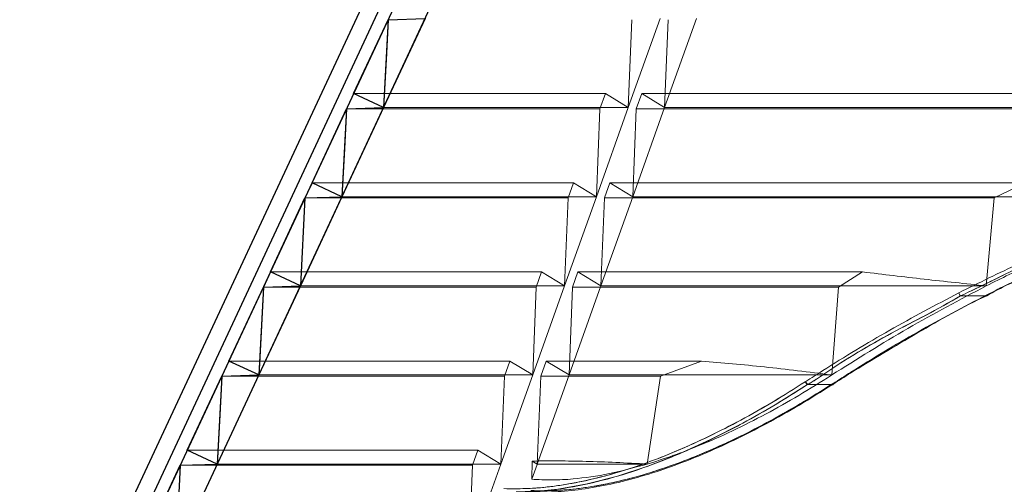
# Model space of a CAD drawing. Extents: x -1314 to -909, y 502 to 772.
# Drawn here: x -1290 to -1282, y 629 to 633 of the extents above; entities that cross this region are included whole.
import ezdxf

# ---------------------------------------------------------------- set-up
doc = ezdxf.new("R2010")
doc.units = 0
doc.header["$LTSCALE"] = 2
doc.header["$MEASUREMENT"] = 0
doc.layers.add('22 commercial dome', color=141, linetype='CONTINUOUS')
doc.layers.add('SunCurve', color=203, linetype='CONTINUOUS')

msp = doc.modelspace()

# ---------------------------------------------------------------- linework, layer by layer
at = {"layer": '22 commercial dome', "linetype": 'Continuous'}
for p, q in [((-1286.2416, 635.2102), (-1290.1716, 626.7823)), ((-1286.1147, 635.151), (-1290.0447, 626.7232))]:
    msp.add_line(p, q, dxfattribs=at)
at = {"layer": 'SunCurve'}
for p, q in [((-1286.006, 635.1355), (-1289.8129, 626.9715)), ((-1289.562, 626.8574), (-1285.7562, 635.019)), ((-1289.562, 626.8574), (-1285.7562, 635.019)), ((-1287.3816, 632.1854), (-1287.0934, 632.8036)), ((-1287.0934, 632.8036), (-1287.1319, 632.069)), ((-1287.0934, 632.8036), (-1286.7845, 632.8138)), ((-1287.1319, 632.069), (-1287.3816, 632.1854)), ((-1287.729, 631.4406), (-1287.4407, 632.0588)), ((-1287.4407, 632.0588), (-1287.4792, 631.3241)), ((-1287.4407, 632.0588), (-1287.1319, 632.069)), ((-1287.4792, 631.3241), (-1287.729, 631.4406)), ((-1288.0763, 630.6957), (-1287.788, 631.3139)), ((-1287.788, 631.3139), (-1287.8265, 630.5793)), ((-1287.788, 631.3139), (-1287.4792, 631.3241)), ((-1287.8265, 630.5793), (-1288.0763, 630.6957)), ((-1288.4236, 629.9509), (-1288.1353, 630.5691)), ((-1288.1353, 630.5691), (-1288.1738, 629.8344)), ((-1288.1353, 630.5691), (-1287.8265, 630.5793)), ((-1288.1738, 629.8344), (-1288.4236, 629.9509)), ((-1288.7709, 629.206), (-1288.4827, 629.8242)), ((-1288.4827, 629.8242), (-1288.5212, 629.0896)), ((-1288.4827, 629.8242), (-1288.1738, 629.8344)), ((-1288.5212, 629.0896), (-1288.7709, 629.206)), ((-1289.1183, 628.4612), (-1288.83, 629.0794)), ((-1288.83, 629.0794), (-1288.8685, 628.3447)), ((-1288.83, 629.0794), (-1288.5212, 629.0896))]:
    msp.add_line(p, q, dxfattribs=at)
at = {"layer": 'SunCurve', "lineweight": 0}
for p, q in [((-1286.006, 635.1355), (-1289.8129, 626.9715)), ((-1285.7562, 635.019), (-1289.562, 626.8574)), ((-1287.1289, 632.069), (-1286.7814, 632.8138)), ((-1284.8202, 632.8138), (-1285.0864, 632.069)), ((-1285.0864, 632.069), (-1285.0569, 632.8036)), ((-1284.7827, 632.069), (-1284.5165, 632.8138)), ((-1284.7532, 632.8036), (-1284.7827, 632.069)), ((-1287.3787, 632.1854), (-1287.4378, 632.0588)), ((-1285.2778, 632.1854), (-1287.3787, 632.1854)), ((-1287.1289, 632.069), (-1287.3787, 632.1854)), ((-1285.323, 632.0588), (-1285.2778, 632.1854)), ((-1285.2778, 632.1854), (-1285.0864, 632.069)), ((-1284.9741, 632.1854), (-1285.0194, 632.0588)), ((-1279.6582, 632.1854), (-1284.9741, 632.1854)), ((-1284.7827, 632.069), (-1284.9741, 632.1854)), ((-1287.4763, 631.3241), (-1287.1289, 632.069)), ((-1285.323, 632.0588), (-1287.4378, 632.0588)), ((-1285.0864, 632.069), (-1287.1289, 632.069)), ((-1285.0864, 632.069), (-1285.3525, 631.3241)), ((-1285.3525, 631.3241), (-1285.323, 632.0588)), ((-1285.0489, 631.3241), (-1284.7827, 632.069)), ((-1285.0194, 632.0588), (-1285.0489, 631.3241)), ((-1280.1471, 632.0588), (-1285.0194, 632.0588)), ((-1277.9858, 632.069), (-1284.7827, 632.069)), ((-1287.7262, 631.4406), (-1287.7852, 631.3139)), ((-1285.5439, 631.4406), (-1287.7262, 631.4406)), ((-1287.4763, 631.3241), (-1287.7262, 631.4406)), ((-1285.5892, 631.3139), (-1285.5439, 631.4406)), ((-1285.5439, 631.4406), (-1285.3525, 631.3241)), ((-1285.2402, 631.4406), (-1285.2855, 631.3139)), ((-1281.7677, 631.4406), (-1285.2402, 631.4406)), ((-1285.0489, 631.3241), (-1285.2402, 631.4406)), ((-1282.0274, 631.3139), (-1281.7677, 631.4406)), ((-1287.8237, 630.5793), (-1287.4763, 631.3241)), ((-1285.5892, 631.3139), (-1287.7852, 631.3139)), ((-1285.3525, 631.3241), (-1287.4763, 631.3241)), ((-1285.3525, 631.3241), (-1285.6187, 630.5793)), ((-1285.6187, 630.5793), (-1285.5892, 631.3139)), ((-1285.315, 630.5793), (-1285.0489, 631.3241)), ((-1285.2855, 631.3139), (-1285.315, 630.5793)), ((-1282.0274, 631.3139), (-1285.2855, 631.3139)), ((-1280.2532, 631.3241), (-1285.0489, 631.3241)), ((-1282.0945, 630.5793), (-1282.0274, 631.3139)), ((-1288.0736, 630.6957), (-1288.1326, 630.5691)), ((-1285.8101, 630.6957), (-1288.0736, 630.6957)), ((-1285.8553, 630.5691), (-1285.8101, 630.6957)), ((-1285.8101, 630.6957), (-1285.6187, 630.5793)), ((-1285.5064, 630.6957), (-1285.5516, 630.5691)), ((-1283.1277, 630.6957), (-1285.5064, 630.6957)), ((-1285.315, 630.5793), (-1285.5064, 630.6957)), ((-1283.3284, 630.5691), (-1283.1277, 630.6957)), ((-1288.1712, 629.8344), (-1287.8237, 630.5793)), ((-1285.8553, 630.5691), (-1288.1326, 630.5691)), ((-1285.6187, 630.5793), (-1285.8848, 629.8344)), ((-1285.8848, 629.8344), (-1285.8553, 630.5691)), ((-1285.5811, 629.8344), (-1285.315, 630.5793)), ((-1285.5516, 630.5691), (-1285.5811, 629.8344)), ((-1283.3284, 630.5691), (-1285.5516, 630.5691)), ((-1283.3851, 629.8344), (-1283.3284, 630.5691)), ((-1282.3096, 630.4959), (-1282.0906, 630.4959)), ((-1288.421, 629.9509), (-1288.4801, 629.8242)), ((-1286.0762, 629.9509), (-1288.421, 629.9509)), ((-1286.1214, 629.8242), (-1286.0762, 629.9509)), ((-1286.0762, 629.9509), (-1285.8848, 629.8344)), ((-1285.7725, 629.9509), (-1285.8178, 629.8242)), ((-1284.4749, 629.9509), (-1285.7725, 629.9509)), ((-1285.5811, 629.8344), (-1285.7725, 629.9509)), ((-1284.8167, 629.8242), (-1284.4749, 629.9509)), ((-1288.5186, 629.0896), (-1288.1712, 629.8344)), ((-1286.1214, 629.8242), (-1288.4801, 629.8242)), ((-1285.8848, 629.8344), (-1288.1712, 629.8344)), ((-1285.8848, 629.8344), (-1286.151, 629.0896)), ((-1286.151, 629.0896), (-1286.1214, 629.8242)), ((-1285.8473, 629.0896), (-1285.5811, 629.8344)), ((-1285.8178, 629.8242), (-1285.8473, 629.0896)), ((-1284.8167, 629.8242), (-1285.8178, 629.8242)), ((-1283.3851, 629.8344), (-1285.5811, 629.8344)), ((-1284.9274, 629.0896), (-1284.8167, 629.8242)), ((-1283.3887, 629.8349), (-1283.3851, 629.8344)), ((-1283.3887, 629.8349), (-1283.3887, 629.8321)), ((-1283.3851, 629.8344), (-1283.3887, 629.8321)), ((-1283.6032, 629.7797), (-1283.6068, 629.7774)), ((-1283.6068, 629.7774), (-1283.6032, 629.7797)), ((-1283.5895, 629.7533), (-1283.5895, 629.7534)), ((-1283.5895, 629.7534), (-1283.5895, 629.7533)), ((-1283.5895, 629.7533), (-1283.3805, 629.7533)), ((-1283.5859, 629.7557), (-1283.5859, 629.7557)), ((-1283.5859, 629.7557), (-1283.3769, 629.7557)), ((-1283.3805, 629.7533), (-1283.3804, 629.7534)), ((-1283.3748, 629.7631), (-1283.3784, 629.7608)), ((-1283.3784, 629.7608), (-1283.3748, 629.7631)), ((-1283.3769, 629.7557), (-1283.3768, 629.7557)), ((-1288.7684, 629.206), (-1288.8275, 629.0794)), ((-1286.3423, 629.206), (-1288.7684, 629.206)), ((-1288.5186, 629.0896), (-1288.7684, 629.206)), ((-1286.3876, 629.0794), (-1286.3423, 629.206)), ((-1286.3423, 629.206), (-1286.151, 629.0896)), ((-1288.866, 628.3447), (-1288.5186, 629.0896)), ((-1286.3876, 629.0794), (-1288.8275, 629.0794)), ((-1286.151, 629.0896), (-1288.5186, 629.0896)), ((-1286.151, 629.0896), (-1286.4171, 628.3447)), ((-1286.4171, 628.3447), (-1286.3876, 629.0794)), ((-1285.8887, 629.1148), (-1285.8927, 628.9623)), ((-1285.8473, 629.0896), (-1285.8887, 629.1148)), ((-1284.9274, 629.0896), (-1285.8473, 629.0896))]:
    msp.add_line(p, q, dxfattribs=at)
at = {"layer": 'SunCurve', "lineweight": 0, "flags": 128}
for points in [[(-1287.0904, 632.8036), (-1287.1078, 632.4703), (-1287.1289, 632.069)], [(-1287.4378, 632.0588), (-1287.4552, 631.7277), (-1287.4763, 631.3241)], [(-1287.7852, 631.3139), (-1287.8187, 630.6753), (-1287.8237, 630.5793)], [(-1287.8237, 630.5793), (-1287.9919, 630.6577), (-1288.0736, 630.6957)], [(-1288.1326, 630.5691), (-1288.1661, 629.9304), (-1288.1712, 629.8344)], [(-1285.6187, 630.5793), (-1285.854, 630.5793), (-1286.0774, 630.5793), (-1286.2886, 630.5793), (-1286.4872, 630.5793), (-1286.6731, 630.5793), (-1286.8458, 630.5793), (-1287.0052, 630.5793), (-1287.151, 630.5793), (-1287.2831, 630.5793), (-1287.4011, 630.5793), (-1287.505, 630.5793), (-1287.5945, 630.5793), (-1287.6696, 630.5793), (-1287.7302, 630.5793), (-1287.7761, 630.5793), (-1287.8073, 630.5793), (-1287.8237, 630.5793)], [(-1282.0945, 630.5793), (-1282.4577, 630.5793), (-1282.8132, 630.5793), (-1283.1604, 630.5793), (-1283.4989, 630.5793), (-1283.828, 630.5793), (-1284.1472, 630.5793), (-1284.456, 630.5793), (-1284.7539, 630.5793), (-1285.0404, 630.5793), (-1285.315, 630.5793)], [(-1282.0906, 630.4959), (-1282.0896, 630.4952), (-1282.0888, 630.495), (-1282.0882, 630.4953), (-1282.0879, 630.4962), (-1282.0879, 630.4976), (-1282.0883, 630.4994), (-1282.0889, 630.5017), (-1282.0897, 630.5043)], [(-1288.1712, 629.8344), (-1288.3036, 629.8962), (-1288.421, 629.9509)], [(-1288.4801, 629.8242), (-1288.4971, 629.5), (-1288.5186, 629.0896)], [(-1286.0237, 628.8568), (-1285.9, 628.8578), (-1285.6742, 628.8793), (-1285.4299, 628.923), (-1285.1761, 628.9881), (-1284.9231, 629.0711), (-1284.6655, 629.1724), (-1284.3983, 629.2938), (-1284.1301, 629.4313), (-1283.8595, 629.5852), (-1283.5895, 629.7533), (-1283.5895, 629.7534), (-1283.5895, 629.7534)], [(-1288.8275, 629.0794), (-1288.8444, 628.7574), (-1288.866, 628.3447)], [(-1285.8927, 628.9623), (-1285.8486, 629.086), (-1285.8473, 629.0896)]]:
    msp.add_lwpolyline(points, dxfattribs=at)
at = {"layer": 'SunCurve', "lineweight": 0}
msp.add_arc((-1282.2565, 630.5437), 0.0715, 198.57872, 221.92851, dxfattribs=at)
for centre, major_axis, start_param, end_param in [((-1280.7716, 623.8661), (12.4611, 8.5952), 1.502873, 1.503155), ((-1280.7049, 623.9439), (12.1867, 8.4059), 1.496399, 1.496688)]:
    msp.add_ellipse(centre, major_axis=major_axis, ratio=0.426805, start_param=start_param, end_param=end_param, dxfattribs=at)
for points, knots in [([(-1280.2532, 631.3241), (-1280.4337, 631.2668), (-1280.7952, 631.152), (-1281.2793, 630.9598), (-1281.7127, 630.7686), (-1281.9672, 630.6424), (-1282.0945, 630.5793)], [0, 0, 0, 0, 0.284201, 0.569387, 0.784536, 1, 1, 1, 1]), ([(-1280.5177, 631.2595), (-1280.6499, 631.2175), (-1280.9144, 631.1335), (-1281.349, 630.9696), (-1281.822, 630.7697), (-1282.1567, 630.6039), (-1282.3242, 630.5209)], [0, 0, 0, 0, 0.21181, 0.424023, 0.71165, 1, 1, 1, 1]), ([(-1282.3242, 630.5209), (-1282.1567, 630.6039), (-1281.822, 630.7697), (-1281.3493, 630.9695), (-1280.9146, 631.1335), (-1280.6501, 631.2175), (-1280.5177, 631.2595)], [0, 0, 0, 0, 0.28835, 0.575977, 0.787795, 1, 1, 1, 1]), ([(-1280.5081, 631.2329), (-1280.5081, 631.2329), (-1280.6424, 631.1951), (-1280.9025, 631.1056), (-1281.3374, 630.9438), (-1281.8094, 630.7473), (-1282.1407, 630.5718), (-1282.3096, 630.4959), (-1282.3096, 630.4959)], [0, 0, 0, 0, 0.000001, 0.21195, 0.423907, 0.711555, 0.999999, 1, 1, 1, 1]), ([(-1282.3096, 630.4959), (-1282.3096, 630.4959), (-1282.1363, 630.5738), (-1281.8114, 630.7464), (-1281.337, 630.944), (-1280.9026, 631.1055), (-1280.6424, 631.1951), (-1280.5081, 631.2329), (-1280.5081, 631.2329)], [0, 0, 0, 0, 0.000001, 0.288445, 0.576093, 0.78805, 0.999999, 1, 1, 1, 1]), ([(-1282.0906, 630.4959), (-1282.0906, 630.4959), (-1281.9708, 630.5674), (-1281.7202, 630.6736), (-1281.2964, 630.8692), (-1280.814, 631.0551), (-1280.4464, 631.1821), (-1280.2656, 631.2329), (-1280.2656, 631.2329)], [0, 0, 0, 0, 0.000001, 0.209996, 0.419984, 0.709535, 0.999999, 1, 1, 1, 1]), ([(-1280.2658, 631.2428), (-1280.4485, 631.1847), (-1280.8132, 631.0685), (-1281.2955, 630.8757), (-1281.7209, 630.6873), (-1281.9667, 630.5653), (-1282.0897, 630.5043)], [0, 0, 0, 0, 0.290498, 0.580052, 0.789883, 1, 1, 1, 1]), ([(-1282.0897, 630.5043), (-1281.9669, 630.5652), (-1281.721, 630.6872), (-1281.2957, 630.8757), (-1280.8132, 631.0685), (-1280.4485, 631.1847), (-1280.2658, 631.2428)], [0, 0, 0, 0, 0.209837, 0.419948, 0.709502, 1, 1, 1, 1]), ([(-1283.1277, 630.6957), (-1282.9567, 630.675), (-1282.6146, 630.6334), (-1282.2679, 630.5973), (-1282.0945, 630.5793)], [0, 0, 0, 0, 0.499776, 1, 1, 1, 1]), ([(-1282.0945, 630.5793), (-1282.3148, 630.4632), (-1282.7562, 630.2307), (-1283.1753, 629.9666), (-1283.3851, 629.8344)], [0, 0, 0, 0, 0.4992053, 1, 1, 1, 1]), ([(-1282.3242, 630.5209), (-1282.5179, 630.4184), (-1282.9052, 630.2133), (-1283.326, 629.9577), (-1283.5561, 629.81), (-1283.6032, 629.7797)], [0, 0, 0, 0, 0.443002, 0.885936, 1, 1, 1, 1]), ([(-1283.6032, 629.7797), (-1283.5561, 629.81), (-1283.326, 629.9577), (-1282.9052, 630.2133), (-1282.5179, 630.4184), (-1282.3242, 630.5209)], [0, 0, 0, 0, 0.114064, 0.556998, 1, 1, 1, 1]), ([(-1282.3096, 630.4959), (-1282.3096, 630.4959), (-1282.4937, 630.3857), (-1282.8918, 630.1894), (-1283.3138, 629.9405), (-1283.5363, 629.782), (-1283.5859, 629.7557), (-1283.5859, 629.7557)], [0, 0, 0, 0, 0.000001, 0.442935, 0.885907, 0.999998, 1, 1, 1, 1]), ([(-1283.5859, 629.7557), (-1283.5859, 629.7557), (-1283.5395, 629.7803), (-1283.3081, 629.9435), (-1282.8906, 630.1903), (-1282.5011, 630.3813), (-1282.3096, 630.4959), (-1282.3096, 630.4959)], [0, 0, 0, 0, 0.000002, 0.114092, 0.557065, 0.999999, 1, 1, 1, 1]), ([(-1283.3768, 629.7557), (-1283.3279, 629.787), (-1283.0959, 629.9355), (-1282.6701, 630.184), (-1282.2894, 630.4074), (-1282.0906, 630.4959), (-1282.0906, 630.4959)], [0, 0, 0, 0, 0.117964, 0.558999, 0.999998, 1, 1, 1, 1]), ([(-1282.0897, 630.5043), (-1282.2835, 630.4023), (-1282.671, 630.1983), (-1283.094, 629.9427), (-1283.3259, 629.7944), (-1283.3748, 629.7631)], [0, 0, 0, 0, 0.441014, 0.882041, 1, 1, 1, 1]), ([(-1283.3748, 629.7631), (-1283.3259, 629.7944), (-1283.094, 629.9427), (-1282.671, 630.1983), (-1282.2835, 630.4023), (-1282.0897, 630.5043)], [0, 0, 0, 0, 0.117959, 0.558986, 1, 1, 1, 1]), ([(-1284.4749, 629.9509), (-1284.3889, 629.9435), (-1284.2167, 629.9286), (-1283.9479, 629.9014), (-1283.6723, 629.8706), (-1283.4832, 629.8468), (-1283.3887, 629.8349)], [0, 0, 0, 0, 0.248352, 0.496706, 0.748353, 1, 1, 1, 1]), ([(-1283.3887, 629.8321), (-1283.4793, 629.775), (-1283.6606, 629.6607), (-1283.9373, 629.5054), (-1284.2163, 629.364), (-1284.476, 629.2491), (-1284.7138, 629.157), (-1284.8561, 629.1121), (-1284.9274, 629.0896)], [0, 0, 0, 0, 0.176812, 0.353604, 0.534328, 0.715026, 0.857159, 1, 1, 1, 1]), ([(-1283.6068, 629.7774), (-1283.6961, 629.7209), (-1283.8752, 629.6077), (-1284.1431, 629.4565), (-1284.4082, 629.3205), (-1284.6708, 629.2008), (-1284.9329, 629.0974), (-1285.1901, 629.0128), (-1285.4383, 628.949), (-1285.6779, 628.9056), (-1285.9095, 628.8817), (-1286.0541, 628.8834), (-1286.1264, 628.8842)], [0, 0, 0, 0, 0.101752, 0.203955, 0.302116, 0.400266, 0.500825, 0.601373, 0.699477, 0.797579, 0.898786, 1, 1, 1, 1]), ([(-1286.1264, 628.8842), (-1286.0563, 628.8833), (-1285.9163, 628.8816), (-1285.6876, 628.9043), (-1285.446, 628.9471), (-1285.1948, 629.0114), (-1284.9393, 629.0952), (-1284.6796, 629.1971), (-1284.4148, 629.3172), (-1284.1457, 629.455), (-1283.8756, 629.6075), (-1283.6965, 629.7207), (-1283.6068, 629.7774)], [0, 0, 0, 0, 0.098123, 0.196238, 0.297431, 0.398626, 0.496703, 0.594789, 0.695412, 0.796045, 0.897787, 1, 1, 1, 1]), ([(-1283.5895, 629.7534), (-1283.5895, 629.7534), (-1283.6798, 629.6955), (-1283.8581, 629.5833), (-1284.1571, 629.4134), (-1284.4835, 629.2489), (-1284.8344, 629.0995), (-1285.1787, 628.9816), (-1285.5096, 628.9022), (-1285.7941, 628.8593), (-1285.9565, 628.8587), (-1286.0226, 628.8585)], [0, 0, 0, 0, 0.0000018, 0.10638, 0.2127476, 0.3508624, 0.4892985, 0.6272882, 0.7656904, 0.9045809, 1, 1, 1, 1]), ([(-1285.9136, 628.8562), (-1285.8436, 628.8553), (-1285.7035, 628.8536), (-1285.4747, 628.8762), (-1285.233, 628.9189), (-1284.9817, 628.983), (-1284.7259, 629.0665), (-1284.466, 629.168), (-1284.2009, 629.2877), (-1283.9297, 629.4259), (-1283.6553, 629.5801), (-1283.4722, 629.6955), (-1283.3805, 629.7533)], [0, 0, 0, 0, 0.097695, 0.195383, 0.296141, 0.396901, 0.494553, 0.592215, 0.692397, 0.792591, 0.896047, 1, 1, 1, 1]), ([(-1283.3784, 629.7608), (-1283.4694, 629.7035), (-1283.6518, 629.5886), (-1283.9228, 629.4363), (-1284.1889, 629.3005), (-1284.4507, 629.1818), (-1284.7118, 629.0791), (-1284.968, 628.9952), (-1285.2152, 628.9319), (-1285.4536, 628.8888), (-1285.6842, 628.8651), (-1285.828, 628.8667), (-1285.8999, 628.8675)], [0, 0, 0, 0, 0.103533, 0.207543, 0.305275, 0.402996, 0.503118, 0.603229, 0.700865, 0.798498, 0.899245, 1, 1, 1, 1]), ([(-1285.8999, 628.8675), (-1285.8303, 628.8667), (-1285.691, 628.865), (-1285.4634, 628.8874), (-1285.2229, 628.93), (-1284.9727, 628.9938), (-1284.7182, 629.077), (-1284.4594, 629.1781), (-1284.1955, 629.2972), (-1283.9254, 629.4348), (-1283.6522, 629.5883), (-1283.4698, 629.7032), (-1283.3784, 629.7608)], [0, 0, 0, 0, 0.097654, 0.1953, 0.296034, 0.396771, 0.494417, 0.592073, 0.692259, 0.792457, 0.895979, 1, 1, 1, 1]), ([(-1283.5895, 629.7534), (-1283.5901, 629.7538), (-1283.5914, 629.7548), (-1283.5938, 629.7571), (-1283.5962, 629.76), (-1283.5987, 629.7633), (-1283.6012, 629.7668), (-1283.6034, 629.7705), (-1283.6053, 629.7741), (-1283.6063, 629.7763), (-1283.6068, 629.7774)], [0, 0, 0, 0, 0.125004, 0.249996, 0.375001, 0.500007, 0.625001, 0.750003, 0.874997, 1, 1, 1, 1]), ([(-1283.6068, 629.7774), (-1283.6063, 629.7763), (-1283.6053, 629.7741), (-1283.6034, 629.7705), (-1283.6012, 629.7668), (-1283.5987, 629.7633), (-1283.5962, 629.76), (-1283.5938, 629.7571), (-1283.5914, 629.7548), (-1283.5901, 629.7538), (-1283.5895, 629.7534)], [0, 0, 0, 0, 0.125013, 0.250002, 0.375007, 0.500003, 0.62501, 0.750016, 0.875009, 1, 1, 1, 1]), ([(-1283.5859, 629.7557), (-1283.5869, 629.7565), (-1283.5883, 629.7575), (-1283.5944, 629.7638), (-1283.599, 629.7722), (-1283.6032, 629.7797)], [0, 0, 0, 0, 0.202224, 0.273074, 1, 1, 1, 1]), ([(-1283.3804, 629.7534), (-1283.3796, 629.7529), (-1283.3778, 629.7519), (-1283.3766, 629.7531), (-1283.3767, 629.756), (-1283.3778, 629.7592), (-1283.3784, 629.7608)], [0, 0, 0, 0, 0.249991, 0.500011, 0.750001, 1, 1, 1, 1]), ([(-1283.3774, 629.7525), (-1283.3771, 629.7527), (-1283.3759, 629.7535), (-1283.3747, 629.7543), (-1283.3738, 629.7549)], [0, 0, 0, 0, 0.249953, 1, 1, 1, 1]), ([(-1283.3768, 629.7557), (-1283.3766, 629.7555), (-1283.373, 629.7532), (-1283.3739, 629.7583), (-1283.3748, 629.7631)], [0, 0, 0, 0, 0.073701, 1, 1, 1, 1]), ([(-1284.9274, 629.0896), (-1285.0338, 629.0606), (-1285.2482, 629.0023), (-1285.5118, 628.9655), (-1285.7266, 628.9536), (-1285.8373, 628.9594), (-1285.8927, 628.9623)], [0, 0, 0, 0, 0.306171, 0.616587, 0.807744, 1, 1, 1, 1]), ([(-1285.8887, 629.1148), (-1285.8172, 629.1154), (-1285.6744, 629.1167), (-1285.44, 629.1125), (-1285.1926, 629.1042), (-1285.0158, 629.0944), (-1284.9274, 629.0896)], [0, 0, 0, 0, 0.247986, 0.495971, 0.747985, 1, 1, 1, 1])]:
    msp.add_open_spline(points, degree=3, knots=knots, dxfattribs=at)

doc.saveas('drawing.dxf')
